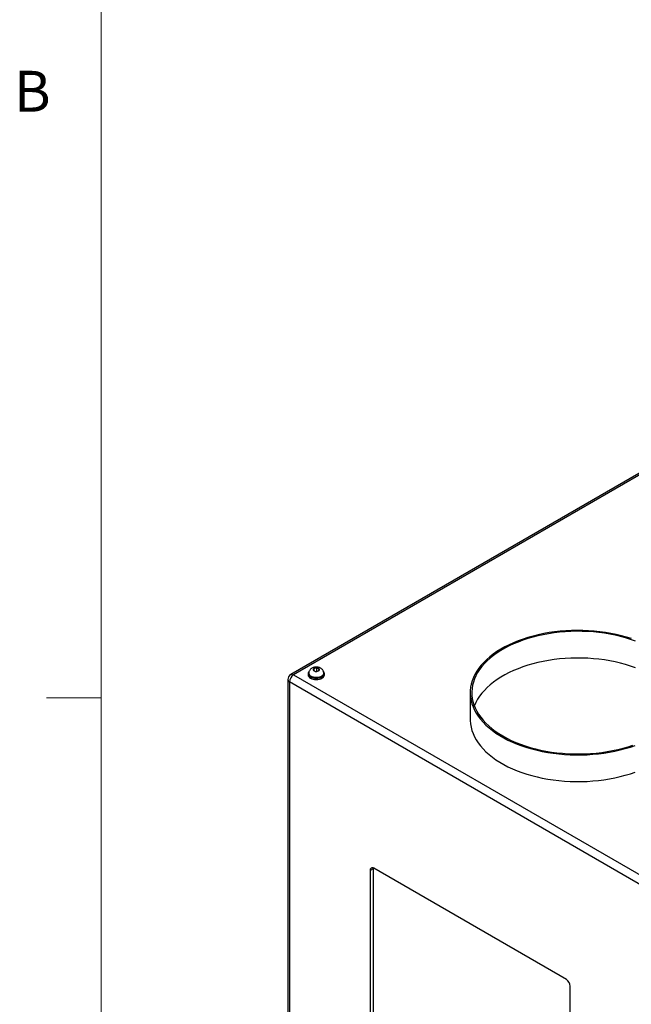
# Model space of a CAD drawing. Units: inches. Extents: x 0.4 to 16.6, y 0.2 to 10.8.
# Drawn here: x 0.4 to 1.8, y 2.3 to 4.5 of the extents above; entities that cross this region are included whole.
import ezdxf

# ---------------------------------------------------------------- set-up
doc = ezdxf.new("R2010")
doc.units = ezdxf.units.IN
doc.header["$MEASUREMENT"] = 0
doc.styles.add('SLDTEXTSTYLE0', font='TXT', dxfattribs={"width": 0.75})

msp = doc.modelspace()

# ---------------------------------------------------------------- linework, layer by layer
at = {"color": 7, "linetype": 'Continuous', "lineweight": 18}
for p, q in [((0.62625, 10.64207), (0.62625, 0.39207)), ((0.62625, 2.95457), (0.50125, 2.95457))]:
    msp.add_line(p, q, dxfattribs=at)
at = {"color": 7, "linetype": 'Continuous', "lineweight": 25}
for p, q in [((3.12908, 4.20096), (1.06192, 3.00761)), ((3.13573, 4.2003), (1.06857, 3.00696)), ((1.06857, 3.00696), (1.89829, 2.52797)), ((1.10177, 3.00981), (1.10177, 3.00696)), ((1.10325, 3.01063), (1.10325, 3.00981)), ((1.11556, 3.02153), (1.11392, 3.01771)), ((1.11392, 3.01771), (1.11883, 3.01498)), ((1.12212, 3.02262), (1.11556, 3.02153)), ((1.11556, 3.01679), (1.11556, 3.02153)), ((1.11883, 3.01498), (1.12538, 3.01606)), ((1.12703, 3.01988), (1.12212, 3.02262)), ((1.12212, 3.01552), (1.12212, 3.02262)), ((1.12538, 3.01606), (1.12703, 3.01988)), ((1.1377, 3.00981), (1.1377, 3.01063)), ((1.13917, 3.00696), (1.13917, 3.00981)), ((1.05527, 2.9961), (1.05527, 1.54804)), ((1.88889, 2.51168), (1.05917, 2.99067)), ((1.05917, 2.99067), (1.05917, 1.54261)), ((1.47401, 2.96615), (1.47401, 2.9049)), ((1.25129, 2.56196), (1.24422, 2.55788)), ((1.24422, 2.55788), (1.24422, 1.76175)), ((1.25144, 2.56374), (1.25129, 2.56196)), ((1.25129, 2.56196), (1.25129, 1.76583)), ((1.695, 2.30785), (1.25306, 2.56298)), ((1.70384, 1.49642), (1.70384, 2.29254))]:
    msp.add_line(p, q, dxfattribs=at)
at = {"color": 7, "linetype": 'Continuous', "lineweight": 25, "flags": 128}
for points in [[(1.84479, 3.09004), (1.83329, 3.09362), (1.82148, 3.09685), (1.8094, 3.09971), (1.79706, 3.1022), (1.78452, 3.10432), (1.7718, 3.10604), (1.75894, 3.10738), (1.74598, 3.10832), (1.73294, 3.10887), (1.71988, 3.10902), (1.70682, 3.10877), (1.6938, 3.10813), (1.68086, 3.10708), (1.66803, 3.10565), (1.65535, 3.10382), (1.64286, 3.10162), (1.63059, 3.09903), (1.61856, 3.09608), (1.60683, 3.09276), (1.59541, 3.08909), (1.58435, 3.08508), (1.57367, 3.08073), (1.5634, 3.07607), (1.55357, 3.0711), (1.54421, 3.06583), (1.53534, 3.06029), (1.527, 3.05449), (1.51919, 3.04844), (1.51195, 3.04216), (1.50529, 3.03567), (1.49924, 3.02899), (1.4938, 3.02213), (1.489, 3.01511), (1.48485, 3.00796), (1.48136, 3.00069), (1.47853, 2.99333), (1.47639, 2.98588), (1.47492, 2.97839), (1.47415, 2.97086), (1.47406, 2.96332), (1.47467, 2.95578), (1.47596, 2.94828), (1.47793, 2.94082), (1.48059, 2.93343), (1.48391, 2.92614), (1.4879, 2.91896), (1.49254, 2.9119), (1.49782, 2.905), (1.50372, 2.89827), (1.51023, 2.89173), (1.51733, 2.8854), (1.52499, 2.87929), (1.53321, 2.87342), (1.54195, 2.86782), (1.55119, 2.86248), (1.5609, 2.85744), (1.57106, 2.8527), (1.58164, 2.84827), (1.59261, 2.84417), (1.60394, 2.84042), (1.6156, 2.83701), (1.62755, 2.83396), (1.63977, 2.83128), (1.65221, 2.82898), (1.66485, 2.82706), (1.67764, 2.82553), (1.69056, 2.82439), (1.70356, 2.82364), (1.71661, 2.82329), (1.72968, 2.82334), (1.74272, 2.82379), (1.75571, 2.82464), (1.7686, 2.82588), (1.78135, 2.82751), (1.79395, 2.82952), (1.80633, 2.83192), (1.81849, 2.83469), (1.83037, 2.83783), (1.84195, 2.84132), (1.85319, 2.84517)], [(1.85354, 3.08443), (1.84245, 3.08832), (1.83102, 3.09186), (1.81927, 3.09505), (1.80725, 3.09787), (1.79498, 3.10032), (1.78251, 3.10238), (1.76986, 3.10406), (1.75708, 3.10535), (1.74419, 3.10625), (1.73125, 3.10675), (1.71827, 3.10685), (1.7053, 3.10655), (1.69238, 3.10585), (1.67954, 3.10476), (1.66682, 3.10327), (1.65426, 3.1014), (1.64188, 3.09914), (1.62974, 3.0965), (1.61785, 3.0935), (1.60625, 3.09013), (1.59499, 3.08642), (1.58408, 3.08236), (1.57356, 3.07797), (1.56346, 3.07327), (1.55381, 3.06826), (1.54463, 3.06296), (1.53595, 3.05739), (1.52781, 3.05156), (1.52021, 3.04549), (1.51318, 3.03919), (1.50674, 3.03268), (1.50091, 3.02599), (1.4957, 3.01913), (1.49114, 3.01211), (1.48723, 3.00497), (1.48398, 2.99772), (1.4814, 2.99037), (1.47951, 2.98296), (1.4783, 2.9755), (1.47779, 2.96802), (1.47796, 2.96053), (1.47882, 2.95305), (1.48037, 2.94561), (1.48261, 2.93823), (1.48552, 2.93093), (1.4891, 2.92373), (1.49334, 2.91665), (1.49823, 2.90971), (1.50374, 2.90293), (1.50988, 2.89633), (1.51662, 2.88993), (1.52393, 2.88374), (1.53181, 2.87779), (1.54023, 2.87208), (1.54916, 2.86665), (1.55857, 2.86149), (1.56845, 2.85663), (1.57877, 2.85209), (1.58948, 2.84786), (1.60058, 2.84397), (1.61201, 2.84043), (1.62376, 2.83724), (1.63578, 2.83442), (1.64804, 2.83198), (1.66052, 2.82991), (1.67317, 2.82823), (1.68595, 2.82694), (1.69883, 2.82604), (1.71178, 2.82554), (1.72476, 2.82544), (1.73773, 2.82574), (1.75065, 2.82644), (1.76349, 2.82753), (1.7762, 2.82902), (1.78877, 2.83089), (1.80114, 2.83315), (1.81329, 2.83579), (1.82518, 2.83879), (1.83677, 2.84216), (1.84804, 2.84587)], [(1.85354, 3.02319), (1.84245, 3.02708), (1.83102, 3.03062), (1.81927, 3.03381), (1.80725, 3.03663), (1.79498, 3.03907), (1.78251, 3.04114), (1.76986, 3.04282), (1.75708, 3.04411), (1.74419, 3.04501), (1.73125, 3.04551), (1.71827, 3.04561), (1.7053, 3.04531), (1.69238, 3.04461), (1.67954, 3.04352), (1.66682, 3.04203), (1.65426, 3.04016), (1.64188, 3.0379), (1.62974, 3.03526), (1.61785, 3.03226), (1.60625, 3.02889), (1.59499, 3.02518), (1.58408, 3.02112), (1.57356, 3.01673), (1.56346, 3.01203), (1.55381, 3.00702), (1.54463, 3.00172), (1.53595, 2.99615), (1.52781, 2.99032), (1.52021, 2.98425), (1.51318, 2.97795), (1.50674, 2.97144), (1.50091, 2.96475), (1.4957, 2.95789), (1.49114, 2.95087), (1.48723, 2.94373), (1.48398, 2.93648), (1.4836, 2.93552)], [(1.10411, 3.01504), (1.1032, 3.01394), (1.10213, 3.01192), (1.10177, 3.00981), (1.10213, 3.00771), (1.1032, 3.00568), (1.10492, 3.00382), (1.10725, 3.00218)], [(1.10177, 3.00696), (1.10213, 3.00485), (1.1032, 3.00282), (1.10492, 3.00096), (1.10725, 2.99932), (1.11008, 2.99798), (1.11332, 2.99698), (1.11682, 2.99637), (1.12047, 2.99616), (1.12412, 2.99637), (1.12763, 2.99698), (1.13086, 2.99798), (1.1337, 2.99932), (1.13602, 3.00096), (1.13775, 3.00282), (1.13881, 3.00485), (1.13917, 3.00696)], [(1.10725, 3.00218), (1.11008, 3.00084), (1.11332, 2.99984), (1.11682, 2.99923), (1.12047, 2.99902), (1.12412, 2.99923), (1.12763, 2.99984), (1.13086, 3.00084), (1.1337, 3.00218), (1.13602, 3.00382), (1.13775, 3.00568), (1.13881, 3.00771), (1.13917, 3.00981), (1.13881, 3.01192), (1.13775, 3.01394), (1.13727, 3.01455)], [(1.10829, 3.00278), (1.11099, 3.00151), (1.11408, 3.00058), (1.11743, 3.00003), (1.12091, 2.99987), (1.12437, 3.00013), (1.12766, 3.00078), (1.13067, 3.0018), (1.13325, 3.00315), (1.13532, 3.00477), (1.13677, 3.0066), (1.13756, 3.00856), (1.1377, 3.00981)], [(1.11536, 3.01585), (1.11719, 3.01508), (1.11934, 3.01468), (1.1216, 3.01468), (1.12375, 3.01508), (1.12558, 3.01585), (1.12691, 3.0169), (1.12761, 3.01814), (1.12761, 3.01945), (1.12691, 3.02069), (1.12558, 3.02174), (1.12375, 3.02251), (1.1216, 3.02291), (1.11934, 3.02291), (1.11719, 3.02251), (1.11536, 3.02174), (1.11404, 3.02069), (1.11334, 3.01945), (1.11334, 3.01814), (1.11404, 3.0169), (1.11536, 3.01585)], [(1.47401, 2.9049), (1.47406, 2.90208), (1.47467, 2.89454), (1.47596, 2.88703), (1.47793, 2.87958), (1.48059, 2.87219), (1.48391, 2.8649), (1.4879, 2.85771), (1.49254, 2.85066), (1.49782, 2.84376), (1.50372, 2.83703), (1.51023, 2.83049), (1.51733, 2.82416), (1.52499, 2.81805), (1.53321, 2.81218), (1.54195, 2.80658), (1.55119, 2.80124), (1.5609, 2.7962), (1.57106, 2.79146), (1.58164, 2.78703), (1.59261, 2.78293), (1.60394, 2.77918), (1.6156, 2.77577), (1.62755, 2.77272), (1.63977, 2.77004), (1.65221, 2.76774), (1.66485, 2.76582), (1.67764, 2.76429), (1.69056, 2.76315), (1.70356, 2.7624), (1.71661, 2.76205), (1.72968, 2.7621), (1.74272, 2.76255), (1.75571, 2.7634), (1.7686, 2.76464), (1.78135, 2.76626), (1.79395, 2.76828), (1.80633, 2.77068), (1.81849, 2.77345), (1.83037, 2.77659), (1.84195, 2.78008), (1.85319, 2.78393)]]:
    msp.add_lwpolyline(points, dxfattribs=at)
at = {"color": 8, "linetype": 'Continuous', "lineweight": 25, "flags": 128}
msp.add_lwpolyline([(1.1377, 3.01063), (1.13756, 3.00937), (1.13677, 3.00741), (1.13532, 3.00559), (1.13325, 3.00396), (1.13067, 3.00262), (1.12766, 3.00159), (1.12437, 3.00094), (1.12091, 3.00069), (1.11743, 3.00084), (1.11408, 3.0014), (1.11099, 3.00233), (1.10829, 3.0036)], dxfattribs=at)
at = {"color": 7, "linetype": 'Continuous', "lineweight": 25}
for centre, radius, start, end in [((1.06857, 2.9961), 0.0133, 119.99731, 180), ((1.07959, 2.98974), 0.02044, 122.60559, 177.39426), ((1.11183, 3.01064), 0.00862, 185.5172, 245.80298), ((1.2496, 2.55875), 0.00546, 50.79668, 189.21431), ((1.68465, 2.29167), 0.01921, 2.60536, 57.39456)]:
    msp.add_arc(centre, radius, start, end, dxfattribs=at)
at = {"color": 8, "linetype": 'Continuous', "lineweight": 25}
for centre, radius, start, end in [((1.06468, 3.00152), 0.00669, 54.38259, 114.30703), ((1.11183, 3.01146), 0.00862, 185.58142, 245.79721), ((1.06193, 2.99676), 0.00669, 185.69463, 245.62463)]:
    msp.add_arc(centre, radius, start, end, dxfattribs=at)
at = {"color": 7, "linetype": 'Continuous', "lineweight": 25}
msp.add_open_spline([(1.13767, 3.01063), (1.13763, 3.01148), (1.13755, 3.01322), (1.13671, 3.01571), (1.13541, 3.018), (1.1337, 3.02), (1.13161, 3.02169), (1.12914, 3.02307), (1.12631, 3.0241), (1.1232, 3.02471), (1.11991, 3.02487), (1.11656, 3.02454), (1.11339, 3.02372), (1.11054, 3.02244), (1.10813, 3.0208), (1.10616, 3.01883), (1.10464, 3.01658), (1.10367, 3.0141), (1.10322, 3.01207), (1.1033, 3.01091), (1.10332, 3.01063)], degree=3, knots=[0, 0, 0, 0, 0.0514267, 0.1056868, 0.1586535, 0.2116383, 0.2660006, 0.3230398, 0.3834298, 0.4464876, 0.5105573, 0.5758007, 0.6431354, 0.7050742, 0.7643278, 0.820818, 0.8755356, 0.929333, 0.982765, 1, 1, 1, 1], dxfattribs=at)

# ---------------------------------------------------------------- texts
at = {"color": 7, "linetype": 'Continuous', "lineweight": 0, "insert": (0.4264, 4.39325), "char_height": 0.09375, "attachment_point": 1, "style": 'SLDTEXTSTYLE0'}
msp.add_mtext('B', dxfattribs=at)

doc.saveas('drawing.dxf')
